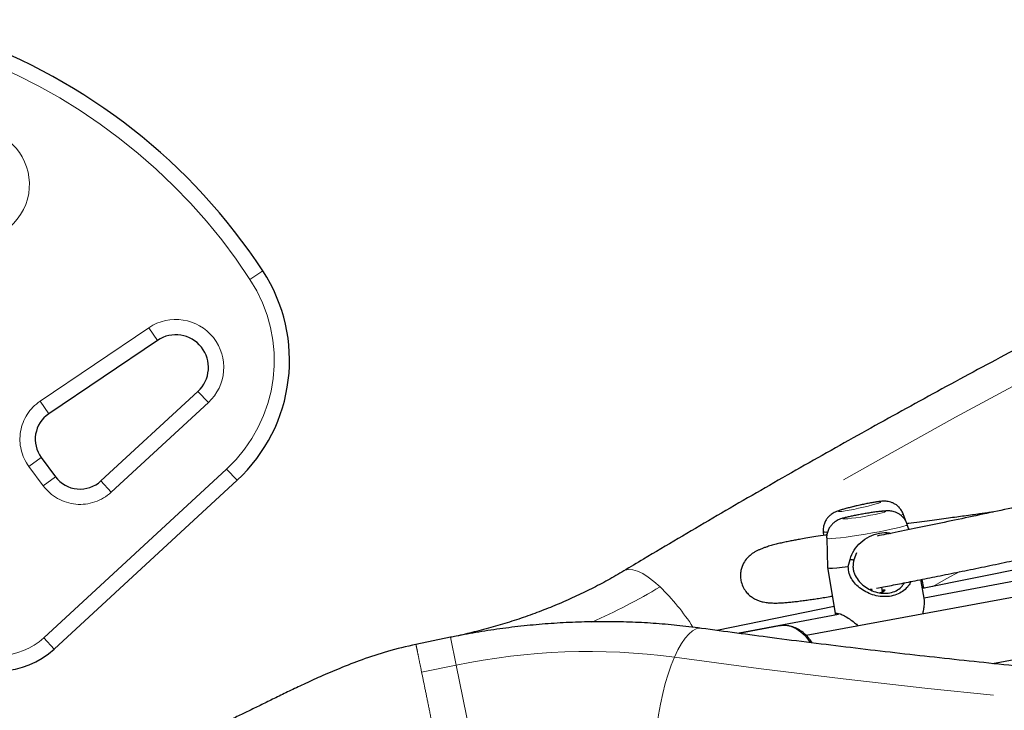
# Model space of a CAD drawing. Units: millimetres. Extents: x -6.6 to 8.5, y -10.4 to 2.8.
# Drawn here: x -3.6 to -3.2, y -5.2 to -5 of the extents above; entities that cross this region are included whole.
import ezdxf

# ---------------------------------------------------------------- set-up
doc = ezdxf.new("R2010")
doc.units = ezdxf.units.MM
doc.linetypes.add('PHANTOM', pattern=[0.012700000000000001, 0.006350000000000001, -0.00127, 0.00127, -0.00127, 0.00127, -0.00127])

msp = doc.modelspace()

# ---------------------------------------------------------------- linework, layer by layer
at = {"color": 8, "linetype": 'PHANTOM', "lineweight": 18}
for p, q in [((-3.482856522118191, -5.109517413708638), (-3.478873023509304, -5.106907213508856)), ((-3.54814364578407, -5.147451161783025), (-3.514303144601738, -5.124566518481537)), ((-3.514303144601738, -5.124566518481537), (-3.511635267951944, -5.128511621830197)), ((-3.499048501660547, -5.144389778491814), (-3.495816331611231, -5.147887561078304)), ((-3.54814364578407, -5.147451161783025), (-3.545475769134299, -5.151396265131669)), ((-3.495816331611231, -5.147887561078304), (-3.52599699446238, -5.175776382674217)), ((-3.551616615409332, -5.167796484664108), (-3.547791082217794, -5.164959813719057)), ((-3.547170104184915, -5.173793047749882), (-3.551616615409332, -5.167796484664108)), ((-3.546982590997926, -5.221106427543694), (-3.49011936486079, -5.168561247309308)), ((-3.49011936486079, -5.168561247309308), (-3.486887194811482, -5.172059029895784)), ((-3.543344570993376, -5.170956376804845), (-3.547170104184915, -5.173793047749882)), ((-3.529229164511681, -5.172278600087732), (-3.52599699446238, -5.175776382674217)), ((-3.546982590997926, -5.221106427543694), (-3.543750420948621, -5.224604210130187)), ((-3.418706654021111, -5.229615436970612), (-3.420476605672933, -5.22096016412226)), ((-3.429467511375584, -5.231815968089997), (-3.418706654021111, -5.229615436970612)), ((-3.410160571455969, -5.27140679116367), (-3.418706654021111, -5.229615436970612))]:
    msp.add_line(p, q, dxfattribs=at)
at = {"color": 7, "linetype": 'Continuous', "lineweight": 25}
for p, q in [((-3.511635267951944, -5.128511621830197), (-3.545475769134299, -5.151396265131669)), ((-3.529229164511681, -5.172278600087732), (-3.499048501660547, -5.144389778491814)), ((-3.547791082217794, -5.164959813719057), (-3.543344570993376, -5.170956376804845)), ((-3.094288474841591, -5.169299824421798), (-3.273692857126656, -5.205783492041541)), ((-3.066373939752946, -5.169578745657526), (-3.273178602657842, -5.208793134027039)), ((-3.486887194811482, -5.172059029895784), (-3.543750420948621, -5.224604210130187)), ((-3.061295724902243, -5.174634991736551), (-3.309807125568681, -5.220402967699838)), ((-3.278747003077103, -5.185040318595769), (-3.279694436773868, -5.182523169684601)), ((-3.304531338411552, -5.188079086024232), (-3.304440205572735, -5.189213596606858)), ((-3.277883741050768, -5.187437984042208), (-3.278393113686742, -5.185842962517768)), ((-3.277847322390476, -5.18743059695348), (-3.278103206147925, -5.186750763078405)), ((-3.30348038949286, -5.190129599850659), (-3.303212184327143, -5.199263714322413)), ((-3.251855099972794, -5.229100404505595), (-3.0570918836136, -5.193231151904082)), ((-3.296786276999724, -5.198888551226419), (-3.296189081949746, -5.196689829937132)), ((-3.294183771981387, -5.194654792404233), (-3.295049059213178, -5.196825185685374)), ((-3.303211481500297, -5.199270793826483), (-3.300692937582785, -5.214010413948681)), ((-3.273081412185777, -5.209361935161605), (-3.274171266563236, -5.20298363085626)), ((-3.273207155237551, -5.205684719725844), (-3.273826725099869, -5.202915024361951)), ((-3.289437302174012, -5.206187110290082), (-3.289640778130589, -5.206252843425316)), ((-3.28948642470772, -5.205899623746268), (-3.289409653642218, -5.206348921586183)), ((-3.286110570972606, -5.206805804620743), (-3.286359610741972, -5.205348315009285)), ((-3.301144766897834, -5.211366111255532), (-3.337693752673021, -5.218798711462264)), ((-3.299811128372669, -5.213843204910221), (-3.3307280053446, -5.219705676305788)), ((-3.318186395648422, -5.217395906655074), (-3.330820460084635, -5.219722703558092)), ((-3.317838993006783, -5.217340868686001), (-3.318186395648423, -5.217395906655075)), ((-3.420476605672929, -5.22096016412226), (-3.431287484527365, -5.22317092433991))]:
    msp.add_line(p, q, dxfattribs=at)
at = {"color": 8, "linetype": 'PHANTOM', "lineweight": 18, "flags": 128}
for points in [[(-1.46441134312469, -4.818567823303399), (-1.490581415843054, -4.815070100162346), (-1.516858463643979, -4.811826660781218), (-1.54323813298377, -4.808838042528411), (-1.569716053316542, -4.806104740553921), (-1.596287837818328, -4.803627207707312), (-1.622949084113877, -4.801405854462681), (-1.649695375006039, -4.799441048850657), (-1.676522279207595, -4.797733116397422), (-1.703425352075428, -4.796282340070783), (-1.730400136346907, -4.795088960233287), (-1.757442162878356, -4.794153174602398), (-1.7845469513855, -4.793475138217741), (-1.811710011185747, -4.793054963415414), (-1.838926841942203, -4.792892719809378), (-1.866192934409277, -4.792988434279921), (-1.893503771179768, -4.793342090969206), (-1.920854827433306, -4.7939536312839), (-1.948241571686011, -4.794822953904877), (-1.975659466541269, -4.79594991480401), (-2.003103969441475, -4.797334327268026), (-2.030570533420645, -4.798975961929453), (-2.058054607857746, -4.800874546804605), (-2.085551639230637, -4.803029767338655), (-2.11305707187049, -4.80544126645775), (-2.140566348716566, -4.808108644628164), (-2.168074912071228, -4.811031459922498), (-2.195578204355043, -4.814209228092893), (-2.223071668861887, -4.817641422651265), (-2.250550750513884, -4.821327474956528), (-2.278010896616092, -4.825266774308809), (-2.305447557610781, -4.829458668050626), (-2.332856187831202, -4.83390246167502), (-2.360232246254703, -4.838597418940618), (-2.387571197255082, -4.843542761993617), (-2.414868511354042, -4.848737671496653), (-2.442119665971628, -4.85418128676455), (-2.46932014617552, -4.859872705906917), (-2.496465445429065, -4.865810985977571), (-2.523551066337909, -4.871995143130764), (-2.550572521395122, -4.878424152784183), (-2.57752533372468, -4.885096949788706), (-2.604405037823189, -4.892012428604869), (-2.63120718029972, -4.899169443486033), (-2.657927320613644, -4.90656680866821), (-2.684561031810333, -4.914203298566518), (-2.711103901254612, -4.922077647978232), (-2.737551531361836, -4.930188552292405), (-2.763899540326478, -4.938534667706011), (-2.7901435628481, -4.947114611446588), (-2.816279250854589, -4.955926962001327), (-2.842302274222538, -4.964970259352596), (-2.868208321494658, -4.974243005219821), (-2.893993100594091, -4.983743663307732), (-2.919652339535518, -4.993470659560886), (-2.945181787132931, -5.003422382424457), (-2.970577213703971, -5.013597183111235), (-2.995834411770684, -5.023993375874796), (-3.020949196756624, -5.034609238288794), (-3.045917407680135, -5.045443011532325), (-3.070734907843747, -5.056492900681339), (-3.095397585519528, -5.067757075006003), (-3.119901354630318, -5.079233668274028), (-3.144242155426699, -5.090920779059856), (-3.168415955159612, -5.102816471059691), (-3.192418748748493, -5.114918773412296), (-3.216246559444832, -5.127225681025526), (-3.239895439491036, -5.139735154908533), (-3.263361470774485, -5.152445122509577), (-3.28664076547668, -5.165353478059404), (-3.309729466717371, -5.17845808292013), (-3.332623749193563, -5.191756765939568), (-3.355319819813282, -5.205247323810932)], [(-3.350842193964676, -5.227143443624484), (-3.324672121246311, -5.230641166765536), (-3.298395073445386, -5.233884606146664), (-3.272015404105595, -5.236873224399472), (-3.245537483772823, -5.239606526373962), (-3.218965699271037, -5.242084059220571), (-3.192304452975488, -5.244305412465201), (-3.165558162083326, -5.246270218077226), (-3.13873125788177, -5.247978150530461), (-3.111828185013937, -5.2494289268571), (-3.084853400742458, -5.250622306694596), (-3.057811374211008, -5.251558092325484), (-3.030706585703865, -5.252236128710142), (-3.003543525903618, -5.252656303512469), (-2.976326695147163, -5.252818547118506), (-2.949060602680088, -5.252722832647962), (-2.921749765909597, -5.252369175958677), (-2.894398709656059, -5.251757635643984), (-2.867011965403354, -5.250888313023006), (-2.839594070548097, -5.249761352123874), (-2.81214956764789, -5.248376939659857), (-2.78468300366872, -5.246735304998432), (-2.757198929231619, -5.24483672012328), (-2.729701897858728, -5.242681499589229), (-2.702196465218876, -5.240270000470134), (-2.674687188372799, -5.23760262229972), (-2.647178625018137, -5.234679807005387), (-2.619675332734322, -5.231502038834991), (-2.592181868227478, -5.228069844276619), (-2.564702786575481, -5.224383791971356), (-2.537242640473274, -5.220444492619076), (-2.509805979478584, -5.216252598877259), (-2.482397349258163, -5.211808805252865), (-2.455021290834662, -5.207113847987267), (-2.427682339834283, -5.202168504934268), (-2.400385025735322, -5.196973595431232), (-2.373133871117737, -5.191529980163335), (-2.345933390913845, -5.185838561020968), (-2.3187880916603, -5.179900280950314), (-2.291702470751456, -5.173716123797122), (-2.264681015694243, -5.167287114143702), (-2.237728203364685, -5.160614317139179), (-2.210848499266176, -5.153698838323016), (-2.184046356789645, -5.146541823441852), (-2.157326216475721, -5.139144458259675), (-2.130692505279032, -5.131507968361368), (-2.104149635834753, -5.123633618949654), (-2.077702005727529, -5.115522714635481), (-2.051353996762887, -5.107176599221874), (-2.025109974241265, -5.098596655481297), (-1.998974286234777, -5.089784304926559), (-1.972951262866828, -5.08074100757529), (-1.947045215594708, -5.071468261708065), (-1.921260436495275, -5.061967603620154), (-1.895601197553848, -5.052240607367), (-1.870071749956434, -5.042288884503429), (-1.844676323385395, -5.03211408381665), (-1.819419125318681, -5.021717891053091), (-1.794304340332742, -5.011102028639093), (-1.76933612940923, -5.000268255395561), (-1.744518629245619, -4.989218366246548), (-1.719855951569838, -4.977954191921884), (-1.695352182459047, -4.966477598653859), (-1.671011381662666, -4.95479048786803), (-1.646837581929754, -4.942894795868196), (-1.622834788340873, -4.930792493515591), (-1.599006977644533, -4.918485585902361), (-1.575358097598329, -4.905976112019354), (-1.551892066314881, -4.893266144418311), (-1.528612771612686, -4.880357788868483), (-1.505524070371995, -4.867253184007757), (-1.482629787895803, -4.85395450098832), (-1.459933717276083, -4.84046394311695)], [(-3.295064224943024, -5.18111461084959), (-3.293547302009297, -5.180793607353969), (-3.292013621514065, -5.18044482688812), (-3.290545864569802, -5.180087072297236), (-3.289223158333288, -5.179739630223913), (-3.288116810240106, -5.179421231360256), (-3.287286463802324, -5.179149040671418), (-3.286776883211331, -5.17893773202789), (-3.286615540088688, -5.178798697133339), (-3.286811132483899, -5.178739431394917), (-3.287353115960309, -5.178763129843925), (-3.288212272048419, -5.17886851489084), (-3.289342283421135, -5.179049905200508), (-3.290682230872862, -5.179297521974381), (-3.292159877489643, -5.179598016128089), (-3.293695562959893, -5.179935187944023), (-3.295206498082414, -5.180290860402313), (-3.296611227953661, -5.180645859108671), (-3.297834023222673, -5.180981045990949), (-3.298808962679989, -5.181278351037563), (-3.299483487087111, -5.181521746456496), (-3.299821232658658, -5.181698110737712), (-3.299803991443445, -5.181797936037162), (-3.299432692919847, -5.181815840747112), (-3.298727353887379, -5.181750859620015), (-3.297725999355849, -5.181606495805253), (-3.296482612607246, -5.181390531993447), (-3.295064224943024, -5.18111461084959)], [(-3.289800945403694, -5.182963639795676), (-3.288383451020209, -5.182683187043135), (-3.287150360475755, -5.182414996262653), (-3.286168150000757, -5.182173525688628), (-3.285489770816158, -5.181971793062206), (-3.285151794519392, -5.181820673841494), (-3.285172441500098, -5.181728314902797), (-3.285550598674205, -5.181699695340405), (-3.286265879490572, -5.181736358042335), (-3.287279722975246, -5.181836326512838), (-3.288537472563544, -5.181994211425791), (-3.289971322649605, -5.182201501164671), (-3.291503974004152, -5.182447020685998), (-3.293052800995948, -5.182717533968829), (-3.294534305960966, -5.182998457572068), (-3.29586862058307, -5.183274646831546), (-3.296983811615608, -5.1835312123128), (-3.297819758821358, -5.183754322504323), (-3.298331396070082, -5.18393194947794), (-3.29849114086527, -5.184054517317528), (-3.298290381323662, -5.18411541835913), (-3.297739940444114, -5.184111369411827), (-3.296869492636917, -5.184042588755418), (-3.295725963968664, -5.183912784372892), (-3.294371002365853, -5.183728954052111), (-3.292877654159209, -5.183501008133249), (-3.291326426137092, -5.183241235239795), (-3.289800945403694, -5.182963639795676)], [(-3.280256865172261, -5.182917965940181), (-3.279834821292034, -5.182701121268507), (-3.27969293516062, -5.182527783891884), (-3.279694436773868, -5.182523169684601)], [(-3.30348038949286, -5.190129599850659), (-3.303480101895072, -5.1901335815703), (-3.303284805091386, -5.190231164641749), (-3.302734246013627, -5.190264349432284), (-3.301844263244062, -5.190232181275902), (-3.300640459966582, -5.190135585591894), (-3.299157467409723, -5.189977341262215), (-3.297437948569267, -5.189762000688117), (-3.295531370871534, -5.189495758825848), (-3.293492583085591, -5.189186274969039), (-3.291380237424028, -5.188842452404774), (-3.289255102225589, -5.188474182282232), (-3.28717831376071, -5.18809205906233)], [(-3.28717831376071, -5.18809205906233), (-3.285209617452327, -5.187707075734376), (-3.283405649108834, -5.187330307567775), (-3.281818305614998, -5.186972593496702), (-3.280493251953067, -5.186644224303694), (-3.279468607504376, -5.186354646572572), (-3.278773849424148, -5.186112190927429), (-3.278428964637409, -5.185923832375736), (-3.278393113686742, -5.185842962517768)], [(-3.355319819813282, -5.205247323810932), (-3.357199817095772, -5.203588278766508), (-3.359002436348229, -5.202212872439561), (-3.360705008587651, -5.201138401362681), (-3.362286122980272, -5.200378377633084), (-3.36372589609522, -5.199942358990144), (-3.365006221950199, -5.199835828621282), (-3.366110999704719, -5.200060126207696), (-3.366587325613602, -5.200292125392171)], [(-3.270425545676399, -5.205119051722729), (-3.266296226374335, -5.202797573697606), (-3.262087952556876, -5.200441742806148)], [(-3.350842193964676, -5.227143443624484), (-3.349764414069163, -5.224879550796096), (-3.348646451907774, -5.22290690299701), (-3.347502366503345, -5.221250307417856), (-3.346346545393651, -5.21993059670922), (-3.345193523699769, -5.218964366998978), (-3.344057801338498, -5.218363769186356), (-3.342953660677494, -5.218136356137323), (-3.342421909337795, -5.2181630972909)], [(-3.308609667144095, -5.222507259216607), (-3.308794530718714, -5.222235291692144), (-3.310068989031854, -5.220645187157793), (-3.311488010236753, -5.219327523527908), (-3.313014842429582, -5.218316427598365), (-3.314609941458556, -5.217638086222636), (-3.31623199509669, -5.217310068086035), (-3.317838993006783, -5.217340868686001)], [(-3.355955271792253, -5.269432338851193), (-3.356374682673942, -5.266958249246946), (-3.356670783326682, -5.264246240624352), (-3.356839850112965, -5.261330418065381), (-3.356879756919858, -5.258247449730516), (-3.356790001896108, -5.255036105735345), (-3.356571713763218, -5.251736770593874), (-3.356227637621111, -5.248390935359825), (-3.355762100426913, -5.245040675852565), (-3.355180956580952, -5.241728123529266), (-3.354491514304277, -5.238494935657378), (-3.353702443733543, -5.23538177145033), (-3.352823667889004, -5.232427780754326), (-3.351866237886785, -5.229670111716314), (-3.350842193964676, -5.227143443624484)]]:
    msp.add_lwpolyline(points, dxfattribs=at)
at = {"color": 7, "linetype": 'Continuous', "lineweight": 25, "flags": 128}
msp.add_lwpolyline([(-3.303212184327143, -5.199263714322413), (-3.303098466643979, -5.199352000138997), (-3.30257863314972, -5.199409562744658), (-3.301653321742214, -5.19939023845327), (-3.300351027078101, -5.199294622349945), (-3.298711852887866, -5.199125658900747), (-3.296786276994809, -5.198888551278819)], dxfattribs=at)
at = {"color": 7, "linetype": 'Continuous', "lineweight": 25}
msp.add_circle((-3.616497988157249, -5.291832073130213), 0.06927850000000066, dxfattribs=at)
at = {"color": 8, "linetype": 'PHANTOM', "lineweight": 18}
msp.add_circle((-3.616497988157249, -5.291832073130213), 0.06729774458895177, dxfattribs=at)
at = {"color": 7, "linetype": 'Continuous', "lineweight": 25}
for centre, radius, start, end in [((-3.633583527451088, -5.208281765867659), 0.1849652396961934, 33.23494939429055, 70.42683039602643), ((-3.521363675337468, -5.134749348973259), 0.0508000000000041, 312.739867749499, 33.23494939428737), ((-3.505943797765736, -5.136927842307308), 0.01015999999999317, 312.7398677494637, 124.0685286029589), ((-3.540140015834724, -5.159286471828973), 0.009525000000005508, 124.0685286029382, 216.557302847271), ((-3.535693504610306, -5.165283034914751), 0.009525000000006544, 216.557302847321, 312.739867749481), ((-3.560988661211617, -5.205949369668919), 0.02540000000000297, 230.523108722448, 312.7398677494949)]:
    msp.add_arc(centre, radius, start, end, dxfattribs=at)
at = {"color": 8, "linetype": 'PHANTOM', "lineweight": 18}
for centre, radius, start, end in [((-3.633583527451088, -5.208281765867659), 0.1802027396961945, 33.23494939429131, 71.44074468656844), ((-3.568932912466077, -5.07995724379176), 0.0174625000000137, 243.2607778701208, 63.26077787001294), ((-3.521363675337468, -5.134749348973259), 0.04603750000000973, 312.7398677494926, 33.23494939429007), ((-3.505943797765734, -5.136927842307308), 0.01492250000000581, 312.739867749476, 124.0685286029624), ((-3.540140015834724, -5.159286471828973), 0.01428750000000137, 124.0685286029066, 216.5573028472917), ((-3.535693504610306, -5.165283034914751), 0.01428750000000069, 216.557302847276, 312.7398677494621), ((-3.303768213376741, -5.185948491922647), 0.002263137433843885, 250.2937575186777, 281.6697367682007), ((-3.453481993733572, -5.041525156345696), 0.1908946319524776, 293.7748107093327, 300.9454506244126), ((-3.406115516100395, -5.257327232488456), 0.07274970549185633, 32.93879314194123, 45.71519509783472), ((-3.560988661211617, -5.205949369668919), 0.02063750000000238, 230.523108722461, 312.7398677495189), ((-3.377532234933558, -5.427201678596902), 0.2018307599628959, 82.40096423365347, 101.7712400231973)]:
    msp.add_arc(centre, radius, start, end, dxfattribs=at)
at = {"color": 7, "linetype": 'Continuous', "lineweight": 25}
for points, knots in [([(-1.455991620055243, -4.809587398974066), (-1.460349418434162, -4.808989253483704), (-1.472964648289087, -4.807257704157304), (-1.493910651326875, -4.804565603182531), (-1.518856696714952, -4.801585417552805), (-1.543892098105536, -4.798835024529576), (-1.569011554500099, -4.796310906405123), (-1.594211901005883, -4.794014440551068), (-1.619489385172781, -4.791945652172123), (-1.64484039893856, -4.790104888025128), (-1.670261283115107, -4.78849236794117), (-1.69574838038536, -4.78710830498281), (-1.721298021715538, -4.785952873241372), (-1.74690653061093, -4.785026216461458), (-1.772570222593178, -4.784328445729374), (-1.798285405960265, -4.783859640095241), (-1.824048382205288, -4.783619846412698), (-1.84985544652896, -4.783609079391964), (-1.875702888329238, -4.783827321599628), (-1.901586991699318, -4.784274523476715), (-1.927504035925376, -4.784950603355971), (-1.953450295986475, -4.785855447483606), (-1.979422043055692, -4.786988910044179), (-2.005415545002695, -4.788350813189078), (-2.031427066897634, -4.789940947068583), (-2.057452871516152, -4.791759069867578), (-2.083489219845591, -4.793804907844998), (-2.109532371592051, -4.796078155377028), (-2.135578585688479, -4.798578475004169), (-2.161624120803413, -4.801305497482129), (-2.187665235850472, -4.804258821836672), (-2.213698190498357, -4.807438015422391), (-2.239719245681334, -4.810842613985478), (-2.265724664110028, -4.814472121730499), (-2.291710710782402, -4.818326011391179), (-2.317673653494918, -4.822403724305286), (-2.343609763353594, -4.826704670493505), (-2.369515315285003, -4.831228228742432), (-2.39538658854696, -4.835973746691615), (-2.421219867238898, -4.840940540924661), (-2.447011440811713, -4.846127897064406), (-2.472757603638147, -4.851535069674946), (-2.49845465589749, -4.857161282401163), (-2.524098904665448, -4.863005728180508), (-2.549686665355989, -4.869067569588625), (-2.575214261856519, -4.875345938905232), (-2.600678026459968, -4.881839938108364), (-2.626074300368043, -4.888548638997798), (-2.651399434192957, -4.895471083322348), (-2.676649788457818, -4.902606282910964), (-2.701821734095281, -4.909953219807604), (-2.726911652944567, -4.917510846409798), (-2.751915938246644, -4.92527808561087), (-2.776830995137503, -4.93325383094576), (-2.801653241139407, -4.941436946740355), (-2.826379106650025, -4.949826268264271), (-2.851005035429359, -4.958420601887016), (-2.875527485084447, -4.967218725237466), (-2.899942927551565, -4.976219387366533), (-2.924247849576097, -4.985421308912989), (-2.948438753189736, -4.994823182272296), (-2.972512156185186, -5.004423671768419), (-2.996464592588078, -5.014221413828431), (-3.020292613126197, -5.02421501715994), (-3.043992785695974, -5.034403062930974), (-3.06756169582561, -5.044784104952956), (-3.090995947137329, -5.055356669864071), (-3.114292161798808, -5.06611925732232), (-3.13744698100116, -5.077070340173254), (-3.160457065323598, -5.088208364722353), (-3.18331909550688, -5.099531750626446), (-3.206029771686453, -5.111038892215859), (-3.228585818360028, -5.122728154485316), (-3.250983967938846, -5.134597888989356), (-3.273221024213239, -5.146646375459068), (-3.295293627553931, -5.158872040641958), (-3.317199133256552, -5.171272642518493), (-3.338932335491778, -5.18384831585879), (-3.3553620458235, -5.193555808491457), (-3.364548407551616, -5.199068566838956), (-3.366589079145474, -5.200293178899366)], [0, 0, 0, 0, 0.006871535571652012, 0.01989215497257434, 0.03291264239258918, 0.04593300288556134, 0.058953233168953, 0.07197333063614283, 0.08499329332432141, 0.09801311988340874, 0.1110328095460166, 0.124052362098291, 0.1370717778519207, 0.150091057616976, 0.1631102026757321, 0.1761292147576176, 0.1891480960147285, 0.2021668489985002, 0.2151854766372737, 0.2282039822143756, 0.2412223693473836, 0.2542406419679222, 0.2672588043022835, 0.2802768608527045, 0.2932948163793538, 0.3063126758830216, 0.3193304445881833, 0.3323481279269723, 0.3453657315233717, 0.3583832611780807, 0.3714007228538344, 0.3844181226610646, 0.3974354668440431, 0.4104527617673873, 0.4234700139028147, 0.4364872298161993, 0.4495044161550741, 0.4625215796360479, 0.4755387270326076, 0.4885558651631275, 0.501573000878812, 0.5145901410518064, 0.5276072911393874, 0.5406244571529183, 0.5536416459630653, 0.5666588644181751, 0.5796761193324055, 0.5926934174735791, 0.605710765551229, 0.6187281702040991, 0.631745637987726, 0.6447631753616538, 0.6577807886763666, 0.6707984841599969, 0.6838162679046083, 0.6968341458521223, 0.7098521237798525, 0.722870207285564, 0.7358884017721401, 0.7489067124315194, 0.761925144228369, 0.7749437018829065, 0.7879623898532696, 0.8009812123171509, 0.8140001731527717, 0.8270192759191328, 0.8400385238354872, 0.8530579197600056, 0.8660774661676628, 0.8790971651272372, 0.8921170182775225, 0.9051370268023994, 0.9181571914052502, 0.9311775122821973, 0.9441979890945295, 0.9572186209399755, 0.9702394063230669, 0.9832603431244097, 0.9962814285690081, 1, 1, 1, 1]), ([(-1.471202976608275, -4.835509798205382), (-1.474889957103942, -4.837719040279555), (-1.485601305565843, -4.844137290042731), (-1.503472497791547, -4.85463775459584), (-1.524871525800573, -4.86695409693986), (-1.546443959879514, -4.879098034308369), (-1.568183465018524, -4.891070537226729), (-1.590087649587175, -4.902869041308262), (-1.61215304741832, -4.914491970809077), (-1.634376448295769, -4.925937518444863), (-1.656754542099623, -4.937203972731811), (-1.679284014818414, -4.94828963065487), (-1.701961523486665, -4.959192821440959), (-1.724783703569424, -4.969911900553143), (-1.747747167656901, -4.980445251656282), (-1.770848506491764, -4.990791286438789), (-1.794084289375379, -5.00094844500105), (-1.817451064744324, -5.010915196084283), (-1.84094536070489, -5.020690037334468), (-1.864563685582398, -5.030271495549323), (-1.888302528469866, -5.039658126922277), (-1.912158359780069, -5.048848517279811), (-1.93612763179982, -5.057841282313192), (-1.960206779246559, -5.066635067804385), (-1.984392219827249, -5.075228549846268), (-2.008680354799321, -5.083620435057168), (-2.033067569533728, -5.091809460789762), (-2.057550234079974, -5.099794395334412), (-2.082124703732994, -5.10757403811689), (-2.106787319601966, -5.115147219890671), (-2.131534409180756, -5.122512802923652), (-2.156362286920202, -5.129669681179474), (-2.181267254801884, -5.13661678049337), (-2.206245602913588, -5.143353058742643), (-2.231293610026198, -5.149877506011708), (-2.256407544172135, -5.156189144751818), (-2.281583663225082, -5.162287029935379), (-2.306818215481175, -5.168170249204965), (-2.332107440241426, -5.173837923016972), (-2.357447568395441, -5.179289204779955), (-2.382834823006297, -5.184523280987638), (-2.408265418621545, -5.189539371095083), (-2.433735562833777, -5.194336727886783), (-2.459241457167106, -5.198914637661489), (-2.48477929895447, -5.203272420546498), (-2.510345280950165, -5.207409430396289), (-2.53593559162635, -5.211325054837568), (-2.561546415765189, -5.215018715364462), (-2.587173935051864, -5.218489867428267), (-2.612814328668374, -5.221738000521795), (-2.638463773888117, -5.224762638258244), (-2.664118446671198, -5.227563338444567), (-2.689774522260467, -5.230139693149343), (-2.71542817577811, -5.232491328765047), (-2.741075582822911, -5.234617906064733), (-2.766712920068033, -5.236519120253052), (-2.792336365859306, -5.238194701011586), (-2.817942100814, -5.23964441253839), (-2.843526308419959, -5.240868053581774), (-2.869085175635153, -5.24186545746815), (-2.894614893487504, -5.242636492123999), (-2.920111657675001, -5.243181060091815), (-2.945571669165958, -5.243499098539883), (-2.970991134799558, -5.243590579266278), (-2.996366267885857, -5.243455508695205), (-3.021693288808224, -5.243093927872368), (-3.046968425616726, -5.242505912433871), (-3.072187914654844, -5.241691572643506), (-3.097348001061008, -5.240651053143908), (-3.122444939736448, -5.239384533744187), (-3.147474994571057, -5.237892226307577), (-3.172434444168649, -5.236174386161358), (-3.197319563313819, -5.234231269277051), (-3.222126694968239, -5.232063291801351), (-3.246851984409132, -5.229670434384199), (-3.27149237424267, -5.227054464874046), (-3.296041893852096, -5.224210642887076), (-3.319692583036156, -5.221260094702672), (-3.33511557234175, -5.219158625430806), (-3.34242247089523, -5.21816301929515)], [0, 0, 0, 0, 0.006866744168545009, 0.01994913986511733, 0.03303177000098333, 0.04611453778869444, 0.05919744651439749, 0.07228049875981564, 0.0853636964346351, 0.09844704080960456, 0.1115305325484624, 0.1246141717387641, 0.1376979579215472, 0.1507818901199549, 0.1638659668667356, 0.1769501862307976, 0.1900345458426591, 0.2031190429189423, 0.2162036742860637, 0.2292884364027675, 0.2423733253820276, 0.2554583370120143, 0.2685434667761787, 0.2816287098728019, 0.2947140612335682, 0.3077995155416764, 0.3208850672491222, 0.333970710593489, 0.3470564396141723, 0.3601422481679002, 0.3732281299440776, 0.3863140784793146, 0.3994000871718137, 0.4124861492951813, 0.4255722580120357, 0.438658406387204, 0.4517445874006904, 0.4648307939603474, 0.477917018914478, 0.4910032550641085, 0.5040894951752161, 0.5171757319908677, 0.5302619562748325, 0.5433481603093617, 0.5564343368482889, 0.5695204786747251, 0.5826065786132888, 0.5956926295424576, 0.6087786244069824, 0.6218645562306176, 0.6349504181290124, 0.6480362033228743, 0.6611219051514913, 0.6742075170865995, 0.6872930327464664, 0.7003784459106461, 0.7134637505350503, 0.7265489407673763, 0.7396340109634092, 0.7527189557035487, 0.7658037698100816, 0.7788884483651914, 0.7919729867294707, 0.8050573805612203, 0.8181416258365707, 0.8312257188702817, 0.8443096563375021, 0.8573934352962947, 0.8704770532110259, 0.8835605079769315, 0.8966437979453473, 0.909726921950166, 0.9228098793352218, 0.9358926699828533, 0.9489752943433774, 0.9620577534659179, 0.9751400490301945, 0.9882221833795226, 0.9999999999999999, 0.9999999999999999, 0.9999999999999999, 0.9999999999999999]), ([(-3.350715834468982, -5.277915222146874), (-3.346358036090063, -5.278513367637236), (-3.333742806235146, -5.280244916963634), (-3.312796803197363, -5.282937017938406), (-3.287850757809287, -5.285917203568133), (-3.262815356418694, -5.288667596591362), (-3.237695900024119, -5.291191714715818), (-3.212495553518333, -5.293488180569871), (-3.187218069351426, -5.295556968948818), (-3.161867055585658, -5.297397733095813), (-3.136446171409111, -5.29901025317977), (-3.110959074138863, -5.300394316138129), (-3.085409432808687, -5.30154974787957), (-3.059800923913279, -5.302476404659481), (-3.034137231931033, -5.303174175391567), (-3.008422048563938, -5.303642981025698), (-2.982659072318921, -5.303882774708243), (-2.956852007995247, -5.303893541728976), (-2.931004566194968, -5.303675299521311), (-2.905120462824896, -5.303228097644227), (-2.879203418598824, -5.302552017764968), (-2.853257158537724, -5.301647173637333), (-2.827285411468507, -5.300513711076761), (-2.801291909521515, -5.299151807931861), (-2.775280387626583, -5.297561674052357), (-2.749254583008057, -5.295743551253362), (-2.723218234678619, -5.293697713275942), (-2.697175082932155, -5.29142446574391), (-2.671128868835738, -5.288924146116772), (-2.645083333720812, -5.286197123638813), (-2.619042218673759, -5.28324379928427), (-2.593009264025866, -5.280064605698551), (-2.566988208842872, -5.276660007135459), (-2.540982790414176, -5.273030499390442), (-2.514996743741805, -5.269176609729757), (-2.489033801029299, -5.265098896815656), (-2.463097691170619, -5.260797950627435), (-2.4371921392392, -5.256274392378505), (-2.411320865977249, -5.251528874429323), (-2.385487587285314, -5.246562080196278), (-2.359696013712514, -5.241374724056537), (-2.333949850886078, -5.235967551445996), (-2.308252798626737, -5.230341338719779), (-2.282608549858779, -5.224496892940434), (-2.257020789168227, -5.218435051532317), (-2.231493192667697, -5.212156682215707), (-2.206029428064237, -5.205662683012574), (-2.180633154156169, -5.198953982123141), (-2.155308020331251, -5.192031537798591), (-2.130057666066388, -5.184896338209973), (-2.104885720428927, -5.177549401313333), (-2.079795801579641, -5.169991774711141), (-2.054791516277567, -5.162224535510069), (-2.029876459386708, -5.154248790175179), (-2.005054213384807, -5.146065674380583), (-1.980328347874194, -5.13767635285667), (-1.955702419094855, -5.129082019233924), (-1.93117996943977, -5.120283895883475), (-1.906764526972651, -5.111283233754408), (-1.882459604948112, -5.102081312207949), (-1.858268701334468, -5.092679438848639), (-1.834195298339021, -5.083078949352518), (-1.810242861936145, -5.073281207292511), (-1.78641484139803, -5.063287603961006), (-1.762714668828251, -5.05309955818997), (-1.739145758698599, -5.042718516167982), (-1.715711507386882, -5.032145951256868), (-1.692415292725412, -5.021383363798621), (-1.669260473523061, -5.01043228094769), (-1.646250389200633, -4.999294256398593), (-1.623388359017348, -4.987970870494501), (-1.600677682837792, -4.976463728905094), (-1.578121636164214, -4.964774466635636), (-1.555723486585386, -4.952904732131592), (-1.533486430310983, -4.940856245661876), (-1.511413826970294, -4.928630580478987), (-1.489508321267675, -4.916229978602453), (-1.467775119032454, -4.90365430526216), (-1.451345408700726, -4.893946812629487), (-1.442159046972609, -4.88843405428199), (-1.440118375378749, -4.887209442221578)], [0, 0, 0, 0, 0.006871535571652422, 0.01989215497256075, 0.03291264239257927, 0.04593300288556396, 0.05895323316894997, 0.07197333063615435, 0.08499329332432483, 0.09801311988342043, 0.1110328095460126, 0.1240523620982953, 0.1370717778519215, 0.1500910576169721, 0.1631102026757579, 0.1761292147576176, 0.1891480960147344, 0.2021668489985202, 0.2151854766372754, 0.2282039822143835, 0.2412223693473902, 0.2542406419679459, 0.2672588043022909, 0.2802768608527114, 0.2932948163793616, 0.306312675883019, 0.3193304445881997, 0.3323481279269796, 0.3453657315233747, 0.3583832611780803, 0.37140072285383, 0.3844181226610581, 0.3974354668440556, 0.4104527617674072, 0.4234700139028139, 0.4364872298162034, 0.4495044161550829, 0.4625215796360524, 0.4755387270326257, 0.4885558651631273, 0.5015730008788112, 0.514590141051805, 0.5276072911393862, 0.5406244571529168, 0.5536416459630639, 0.5666588644181918, 0.5796761193324013, 0.5926934174735945, 0.6057107655512375, 0.6187281702041015, 0.6317456379877415, 0.6447631753616597, 0.657780788676372, 0.670798484160007, 0.6838162679046123, 0.696834145852124, 0.7098521237798576, 0.7228702072855703, 0.7358884017721402, 0.7489067124315266, 0.761925144228385, 0.7749437018829152, 0.7879623898532737, 0.8009812123171378, 0.8140001731527761, 0.8270192759191366, 0.8400385238355026, 0.8530579197600068, 0.866077466167652, 0.8790971651272492, 0.892117018277508, 0.9051370268023933, 0.918157191405233, 0.931177512282192, 0.9441979890945341, 0.9572186209399776, 0.9702394063230594, 0.9832603431244076, 0.9962814285690041, 1, 1, 1, 1]), ([(-3.067953464876052, -5.152289173231872), (-3.070232001808051, -5.152340521886998), (-3.075367312427173, -5.15245625022576), (-3.083101975930758, -5.152781515950662), (-3.091981184732346, -5.153290798484442), (-3.10115005191296, -5.153996126458731), (-3.110441285674518, -5.154895999052004), (-3.118902029206607, -5.155867552269348), (-3.125814582518007, -5.156770513010303), (-3.131378863963871, -5.157561672028829), (-3.13576625397019, -5.158221777923026), (-3.139845874353263, -5.158865855685955), (-3.143595864071111, -5.159482704221465), (-3.146943769213421, -5.16005276967926), (-3.149948968877641, -5.160579033022857), (-3.152498130800597, -5.161036081797984), (-3.154693837099389, -5.161437221493091), (-3.156802200282666, -5.161828010627609), (-3.159193730419879, -5.162278162572972), (-3.162117108366389, -5.162838429092123), (-3.165535962596157, -5.163506671961501), (-3.169489309156192, -5.16429575884007), (-3.173951495163667, -5.165205547473071), (-3.178748695993752, -5.166203784767682), (-3.183673722447073, -5.167246871631388), (-3.191296774278312, -5.168883565576777), (-3.201307080123264, -5.171073556854384), (-3.213043830086896, -5.17363558801783), (-3.223731295804719, -5.175951978251196), (-3.233414366766562, -5.178041381400866), (-3.242668439657704, -5.18002869073099), (-3.251679242855435, -5.181952744397154), (-3.260534685062969, -5.183829620951207), (-3.269180387558783, -5.185644518178525), (-3.277392109066855, -5.187342406232172), (-3.283676348484193, -5.188624209939972), (-3.286876208801798, -5.189251582798675), (-3.287806230009353, -5.189433925152941)], [0, 0, 0, 0, 0.02247564772270677, 0.05065506325621711, 0.07800930135342835, 0.1136548652280246, 0.1470497093911303, 0.1782129819473889, 0.2071564981688751, 0.2252224985996737, 0.2423059087380877, 0.2584071916255418, 0.2735264149102025, 0.2873024536074104, 0.29907003637112, 0.3103400597184977, 0.318796182455269, 0.326420213814341, 0.3368159042572881, 0.3489774557402497, 0.3635824587260222, 0.3806337801174095, 0.4001346721593737, 0.4219490600037955, 0.4441390934157012, 0.4660817100640795, 0.525134240374297, 0.5822644751218337, 0.6316076918526168, 0.6793475469953444, 0.7257167197899335, 0.772878937513162, 0.8222149977178473, 0.8728691048067324, 0.9248431143793145, 0.9781560785211734, 1, 1, 1, 1]), ([(-3.28793721118726, -5.205645168283843), (-3.287222979383442, -5.205511169225615), (-3.285001375362831, -5.205094367782546), (-3.280785818868922, -5.204283529035136), (-3.275210477226636, -5.203194314039151), (-3.268998095133936, -5.201957370426008), (-3.262327659393063, -5.200605775152884), (-3.255405885648381, -5.199179174595051), (-3.248420754315261, -5.197716481607068), (-3.24094710745358, -5.196128069122854), (-3.233030094097897, -5.194419239725368), (-3.224731596942874, -5.192599324024276), (-3.216693571549333, -5.190810479538519), (-3.208971460030027, -5.189068717339803), (-3.201589401435959, -5.18738329861771), (-3.194401457607653, -5.185724269893451), (-3.187130327232961, -5.184050539438965), (-3.179560019519785, -5.182335086985847), (-3.171628177944505, -5.180590800087839), (-3.164659431158129, -5.179125640719831), (-3.158973764367565, -5.177984922600372), (-3.154900017999515, -5.177196164554766), (-3.151396875004187, -5.17654060094615), (-3.148201937274312, -5.175961089246324), (-3.144880945726804, -5.175377276562044), (-3.140968601123802, -5.174715530628549), (-3.136254942785258, -5.173957657381803), (-3.130705316499242, -5.173122222117104), (-3.124811128393021, -5.172307418198728), (-3.118675513854229, -5.171538001075374), (-3.112560186742078, -5.170849508299443), (-3.106202646854087, -5.170220549169885), (-3.099781011483467, -5.169675036057275), (-3.091940874211465, -5.169116328356531), (-3.082604522411483, -5.168634877854513), (-3.07367433255802, -5.168340239347189), (-3.068253744510717, -5.168294631858723), (-3.066579450041737, -5.16828054475876)], [0, 0, 0, 0, 0.01660061152426648, 0.05163587662965499, 0.088546093069764, 0.127350379574623, 0.1669754035464618, 0.2057034269950246, 0.24307553371594, 0.2790865394288805, 0.3216417971040986, 0.3620956825495814, 0.4004312450154752, 0.4366328389319439, 0.4706870851215852, 0.5028764316212418, 0.5353496732116327, 0.5694248980412472, 0.6042321429035296, 0.6397390838614165, 0.6592932786209219, 0.6763075369123626, 0.6907876246360783, 0.7027536204417796, 0.7155678932209615, 0.7314260091425792, 0.7503193261711479, 0.77223761938397, 0.7971696814367263, 0.8188663015170868, 0.8422134673994793, 0.865555488629928, 0.8885268460180042, 0.9111339407775123, 0.9480214196844414, 0.9839450168933044, 1, 1, 1, 1]), ([(-3.279737640236698, -5.182516481025504), (-3.279797028126954, -5.182334138271194), (-3.279985371786992, -5.181755853681865), (-3.280553195638699, -5.180927284915925), (-3.2813399910721, -5.180085184972477), (-3.282204880048689, -5.179460676944571), (-3.283079485532809, -5.179026666599202), (-3.283919527028671, -5.178758905048677), (-3.284685282835784, -5.178622352806998), (-3.285364062147756, -5.178575410911471), (-3.285999516673947, -5.178583401381073), (-3.286805317236094, -5.178643063176796), (-3.28780704377665, -5.178772475612995), (-3.289143012174311, -5.178990784471254), (-3.290540658278271, -5.179250679110681), (-3.292050002932048, -5.17955787511161), (-3.293579558647668, -5.179892452653449), (-3.29508710822448, -5.180244341278118), (-3.296523704995444, -5.18060226718161), (-3.297847221945668, -5.180956700946834), (-3.299045153720446, -5.181308083999187), (-3.299965594781318, -5.181615362338078), (-3.300739876776512, -5.181925133935123), (-3.301441961238707, -5.182277380452226), (-3.302161746313136, -5.182752374268359), (-3.302865840429624, -5.1833691253795), (-3.303541830552729, -5.184193857904574), (-3.304108268033995, -5.185216296458724), (-3.304464258927321, -5.18639956969854), (-3.304601789837937, -5.187383972363649), (-3.304520870496335, -5.187940720764208), (-3.304501776409801, -5.188072093584696)], [0, 0, 0, 0, 0.01642314779084466, 0.05208462113909768, 0.08491971114295746, 0.115345706053579, 0.1435079297799075, 0.169387487597082, 0.1929239115475812, 0.2151207362779955, 0.2392940889224136, 0.2702915592274447, 0.3262368557002351, 0.3708467610345648, 0.4176494869264669, 0.4626020988980295, 0.5069109343437006, 0.5510944572754786, 0.5954453809961805, 0.6403647246236834, 0.6866956657940482, 0.7370704707292128, 0.7707106873109647, 0.7998843196973735, 0.8238690852481577, 0.8517711695773862, 0.882604007572087, 0.9161308566751123, 0.9517817026278258, 0.9886221968153305, 1, 1, 1, 1]), ([(-3.27840544097878, -5.185826682083908), (-3.278553172666084, -5.185439884224381), (-3.278843097232599, -5.184680790465968), (-3.279542712429867, -5.183720884367917), (-3.280338556739333, -5.182953834333214), (-3.281185911439893, -5.182388261755203), (-3.282028332952667, -5.182001976796652), (-3.282819768165153, -5.181768050867857), (-3.283528458215828, -5.181648628847909), (-3.284155682118996, -5.181602821246615), (-3.284793727664324, -5.181600651522683), (-3.285566351652425, -5.181639930228969), (-3.286577428219579, -5.181732311526121), (-3.287846926372883, -5.181883316119228), (-3.289255624826473, -5.182078369863448), (-3.290774306049002, -5.182312583892998), (-3.292312897055531, -5.182571073911025), (-3.293824749286208, -5.182845443400502), (-3.295259537550909, -5.183126774063901), (-3.296574843420721, -5.183407699814933), (-3.297762354167944, -5.18369029163721), (-3.298684252973913, -5.183946150915475), (-3.299472374424555, -5.184217900014811), (-3.300214070355488, -5.184557232055233), (-3.300942399890075, -5.185001872189201), (-3.301675994530462, -5.185605406021454), (-3.302382030007648, -5.186419267052307), (-3.302980255449064, -5.187433745305933), (-3.303363234313938, -5.188614004360228), (-3.303526054765438, -5.189540344096073), (-3.303469031827889, -5.190042344595569), (-3.303460602326335, -5.190116553574846)], [0, 0, 0, 0, 0.03534437710982724, 0.0693636104705514, 0.1008148290314732, 0.1299376968695282, 0.1567781915538851, 0.1812170500795758, 0.2033734288912156, 0.2252973136622227, 0.250713443097924, 0.2872781754703473, 0.3339777202692932, 0.3778837418828365, 0.4239139372631961, 0.4684682987205929, 0.5125042769118778, 0.5564680989782446, 0.6006183547472158, 0.6453643625899154, 0.6915802406271223, 0.7421637031306838, 0.7778845474779976, 0.8041350655187789, 0.8282152239538456, 0.8563489254268155, 0.887286911514149, 0.9210013175684947, 0.9567551759457578, 0.9936072688068568, 1, 1, 1, 1]), ([(-3.251723528916938, -5.18195960682345), (-3.252038758221632, -5.182004095460319), (-3.252882678949796, -5.182123198863025), (-3.254295724840571, -5.182320766759506), (-3.25611579053194, -5.182573981026654), (-3.258269665940364, -5.182871322014001), (-3.260632554996479, -5.183194820351435), (-3.263141744052303, -5.183535577621025), (-3.26573903854413, -5.183885710660598), (-3.268552946335833, -5.184262423550259), (-3.271564957470561, -5.184663227282119), (-3.274737001553076, -5.185083705931985), (-3.27708486224295, -5.185394037633338), (-3.278328911991655, -5.185559222376881), (-3.27851110602213, -5.185583414073579)], [0, 0, 0, 0, 0.03170684647812107, 0.08488444624000073, 0.1439890375194949, 0.2189410916903524, 0.309737933435734, 0.3948871754787397, 0.4904264721113057, 0.5963545734803157, 0.7126710710153009, 0.8393771102673226, 0.9764763975897855, 1, 1, 1, 1]), ([(-3.303383589134705, -5.189050536409136), (-3.303525869934022, -5.18907189163383), (-3.304760301017411, -5.189257169993821), (-3.30676291471702, -5.189575817428543), (-3.309347212539143, -5.189999212756354), (-3.311412116414245, -5.190357148452411), (-3.313109045321254, -5.190665503383676), (-3.31461760307349, -5.190952920253337), (-3.316150849300944, -5.191262841843153), (-3.317709183706698, -5.191603155175178), (-3.319275100603116, -5.191980519350278), (-3.320825821066074, -5.192402047258281), (-3.322148962855953, -5.192815742187929), (-3.323257183867742, -5.193211405477165), (-3.324165756839723, -5.193574999044034), (-3.325033950476599, -5.193970939818963), (-3.325802198648906, -5.194369626671372), (-3.326584106201127, -5.194848470073279), (-3.327618753449548, -5.195657395544909), (-3.328770815282844, -5.196894789899976), (-3.329594963971295, -5.19836460416554), (-3.329978495384736, -5.19951469567678), (-3.330137953758944, -5.200186651293532), (-3.330255169698287, -5.200902136090498), (-3.330314045831912, -5.20221545048743), (-3.330055084028245, -5.20393108708712), (-3.3293457641012, -5.205685654086728), (-3.328347078764994, -5.207065282374145), (-3.327489964838787, -5.207904366961115), (-3.32646445484447, -5.208671190465531), (-3.325448307940087, -5.209224279922558), (-3.324319682452238, -5.209682018164427), (-3.32318950595872, -5.209981490954529), (-3.322255874829048, -5.21013168725968), (-3.321349709676048, -5.21023065046746), (-3.319890263286788, -5.210306943590375), (-3.318181370215672, -5.210267908315219), (-3.316515277704037, -5.210164914703076), (-3.315023423828381, -5.210034833355278), (-3.313410138622251, -5.209863168043363), (-3.311733266523328, -5.209658584868567), (-3.310011929260438, -5.209427543345131), (-3.308264152159203, -5.209175742285847), (-3.306458007863144, -5.208901601900875), (-3.304534042921457, -5.208595797581388), (-3.302950424972996, -5.208337522582483), (-3.301942859478472, -5.208165742503968), (-3.301698722723675, -5.208124119571131)], [0, 0, 0, 0, 0.004627042201244786, 0.04014431142342571, 0.07319969481630151, 0.103788259562865, 0.1268155693383595, 0.1500818127923109, 0.1748627538117323, 0.2011581209890653, 0.2289662203674961, 0.2582863555754651, 0.2891216041764958, 0.3100874884640036, 0.3317029507896333, 0.3539693159800696, 0.3768880472933039, 0.3994885546188603, 0.4206065594557358, 0.4462456558806608, 0.4693486704852375, 0.4760809747186304, 0.4825559400314591, 0.488925130893237, 0.4969969548649804, 0.506606427674651, 0.5205368666740159, 0.5354450186654601, 0.5508727387068467, 0.5656582867496744, 0.5797292652144488, 0.5930796823867047, 0.6126032382701219, 0.6303705530999228, 0.6469974096272065, 0.693260666658763, 0.7423092026115788, 0.7736341752223986, 0.805530341657265, 0.8360424118940494, 0.8649437128682306, 0.8922336326375581, 0.9179133275906329, 0.9419851956914026, 0.9666613179794821, 0.9919219170545659, 1, 1, 1, 1]), ([(-3.296189081955291, -5.196689829934084), (-3.295844084114124, -5.195700803327642), (-3.29514710834551, -5.193702739870565), (-3.292963857260609, -5.191332997686639), (-3.290223763058522, -5.189449857686445), (-3.287102763459898, -5.18843026297968), (-3.284752412255284, -5.188183382296148), (-3.283712791859085, -5.188533279829604), (-3.283551395541064, -5.188587599823507)], [0, 0, 0, 0, 0.1868706775126607, 0.3775221712998667, 0.571211727707047, 0.7677756703078004, 0.9639482335050635, 1, 1, 1, 1]), ([(-3.296189081964807, -5.196689829933982), (-3.295991503841202, -5.196713092773234), (-3.29561143739717, -5.196757841779003), (-3.295231490398339, -5.196803340407338), (-3.295049059429341, -5.19682518650398)], [0, 0, 0, 0, 0.5198515330827236, 1, 1, 1, 1]), ([(-3.295049059189915, -5.196825185723752), (-3.295185706576822, -5.197544457903777), (-3.295389863769041, -5.198619082102887), (-3.295184802356463, -5.200120062951984), (-3.294746652354863, -5.201565513172457), (-3.293784944910316, -5.203193113746578), (-3.292235012174564, -5.20477329085162), (-3.29038227047266, -5.206022714688276), (-3.288286827052759, -5.206902857962949), (-3.286038590984857, -5.20733076300188), (-3.283791358643794, -5.207212447222899), (-3.281799524720528, -5.206515584313796), (-3.280246922325048, -5.205412449403028), (-3.279590420635445, -5.204444630853123), (-3.279279505341866, -5.203986277747044)], [0, 0, 0, 0, 0.0917321588951299, 0.1370518706591749, 0.1827871628845849, 0.2746308719488503, 0.3669108733506313, 0.4598492276076964, 0.5523604256179698, 0.6439877736452966, 0.7346828036783714, 0.8260419982874715, 0.9176145255531534, 1, 1, 1, 1]), ([(-3.366589079145477, -5.200293178899363), (-3.367411765482166, -5.200781426266663), (-3.369857412280071, -5.202232867183048), (-3.374061244068681, -5.204543987443232), (-3.379249446760631, -5.207167222561991), (-3.384595137008179, -5.209631686920821), (-3.390080735311058, -5.211931252035058), (-3.395692305003768, -5.214057727564685), (-3.401414334571466, -5.216004134772939), (-3.407231011256905, -5.217764765245503), (-3.413023245806323, -5.219304307108582), (-3.417452563041278, -5.220332370692549), (-3.419909786807422, -5.220842492117289), (-3.420476605672936, -5.220960164122269)], [0, 0, 0, 0, 0.05190230461450041, 0.1542929539771614, 0.2567826275146692, 0.359358166715272, 0.4620151771402845, 0.5647459663869095, 0.6675402304490184, 0.7703856325419637, 0.8732682938963942, 0.9707662269638694, 1, 1, 1, 1]), ([(-3.277281239913333, -5.203595565365831), (-3.277529067405011, -5.204058169402406), (-3.278082506189044, -5.205091238872448), (-3.279406844613718, -5.206406735159148), (-3.281188180057276, -5.207514645556027), (-3.283337202730897, -5.20819095908005), (-3.285693397239632, -5.208372212591389), (-3.288068499045084, -5.208064715345718), (-3.290319745330695, -5.207332770202032), (-3.292355770829395, -5.206247689040989), (-3.294129211134942, -5.20485128104776), (-3.295563774111865, -5.20315236278854), (-3.296603849001436, -5.201116100479015), (-3.296725711568766, -5.199628089448457), (-3.296786276997343, -5.198888551231204)], [0, 0, 0, 0, 0.06918842832085838, 0.1545089262685181, 0.2407770236472704, 0.3281718783410224, 0.4148500572996962, 0.5013591309071216, 0.5871311365467117, 0.6718496677785846, 0.7554403305243548, 0.8380767528697611, 0.9195245014619131, 1, 1, 1, 1]), ([(-3.290116344129688, -5.206055151234041), (-3.290111352427298, -5.206054231957778), (-3.289915784735219, -5.206018216041135), (-3.289695222620935, -5.205976336418396), (-3.28948029017084, -5.205935525738131)], [0, 0, 0, 0, 0.02552416677852861, 1, 1, 1, 1]), ([(-3.286946840482839, -5.207036648245674), (-3.286697097676594, -5.206979908432779), (-3.286197826619422, -5.206866477552453), (-3.285645222847946, -5.206627370440333), (-3.28530893877963, -5.206399099350054), (-3.285234801626317, -5.206238726638326), (-3.285439442906567, -5.206207126334601), (-3.285773607139135, -5.206275577540374), (-3.286080397520995, -5.206368329172959), (-3.286180167952101, -5.206398492668674)], [0, 0, 0, 0, 0.1530214872149527, 0.3059115128897822, 0.4622501820122681, 0.6214784118898665, 0.7767905215394166, 0.927410677746097, 1, 1, 1, 1]), ([(-3.273765361538689, -5.205359164523123), (-3.273624494377095, -5.205322677038684), (-3.273337567623334, -5.20524835712378), (-3.273264918801055, -5.205576185946405), (-3.273227937037539, -5.205743066669464)], [0, 0, 0, 0, 0.4909516444434191, 0.9999999999999999, 0.9999999999999999, 0.9999999999999999, 0.9999999999999999]), ([(-3.273538129475057, -5.213723360498824), (-3.27345736104856, -5.2132448415134), (-3.273270926044463, -5.212140292460282), (-3.273073218216673, -5.210754446650738), (-3.272987694609977, -5.209746645203921), (-3.273093817121667, -5.209430357848192), (-3.2731148300864, -5.209367730843369)], [0, 0, 0, 0, 0.252873447971061, 0.5836991551497563, 0.9175696576373263, 0.9999999999999999, 0.9999999999999999, 0.9999999999999999, 0.9999999999999999]), ([(-3.300647985400646, -5.214072121925185), (-3.300669860925697, -5.213910525608328), (-3.300721057292712, -5.213532333801412), (-3.300254267088887, -5.213386579160866), (-3.299321401236047, -5.213604616207587), (-3.297999543785256, -5.214217226603453), (-3.296452157477355, -5.21515844151791), (-3.294951829394213, -5.216217277783062), (-3.294037935186918, -5.217074883573376), (-3.293660325590456, -5.217429235503627)], [0, 0, 0, 0, 0.1172873486638892, 0.2744933497371467, 0.4304116801281954, 0.5860269158398038, 0.7403130402516438, 0.8927006131632921, 1, 1, 1, 1]), ([(-3.34242247089523, -5.218163019295154), (-3.343747479916599, -5.217986809988541), (-3.347489586031138, -5.217489157585367), (-3.353711319558563, -5.21686134960401), (-3.361097029290779, -5.216353731896324), (-3.368536120510827, -5.216093553606355), (-3.376014774214783, -5.216076158243988), (-3.383520691315525, -5.216301899037064), (-3.391040998774508, -5.216769869471762), (-3.398563417383356, -5.217477397747561), (-3.406074255536792, -5.21842838060178), (-3.413386809319545, -5.219572605476353), (-3.418172451888289, -5.220509213439614), (-3.420476605672932, -5.220960164122261)], [0, 0, 0, 0, 0.05237995010428222, 0.1479320732186232, 0.2434438275268683, 0.3389332898916034, 0.4343984906993012, 0.5298397894984119, 0.6252594780687368, 0.720661425532438, 0.8160507559609192, 0.9114335555264851, 1, 1, 1, 1]), ([(-3.307950053534243, -5.222682398812104), (-3.30822518861607, -5.222272832259326), (-3.308875516126058, -5.221304753617113), (-3.310101947407158, -5.220027486326123), (-3.311565925946693, -5.218859183087914), (-3.313143735874018, -5.217987816564487), (-3.314783593332952, -5.217438668548706), (-3.316350430363969, -5.21721297237606), (-3.317344140533652, -5.217295891839366), (-3.317789869228849, -5.217333085364514)], [0, 0, 0, 0, 0.1136377111171417, 0.2686016236843315, 0.4234246346111033, 0.5773270506439252, 0.7293049453361038, 0.8785797336157742, 0.9999999999999999, 0.9999999999999999, 0.9999999999999999, 0.9999999999999999]), ([(-3.431237630809944, -5.22315987476524), (-3.434210829734411, -5.223848671537946), (-3.439875177325599, -5.225160922900675), (-3.447745293825071, -5.227799129227368), (-3.454684855665778, -5.230482158727786), (-3.460743370413967, -5.233088004896707), (-3.465963650767942, -5.235478562399329), (-3.47058550556324, -5.237677520734654), (-3.474752283600451, -5.239710264471037), (-3.478699522845373, -5.241648235001225), (-3.482408486493558, -5.243461933979912), (-3.486088624720288, -5.245243790078428), (-3.489844229649947, -5.247035057113536), (-3.493945975835097, -5.248956891566036), (-3.498497099985991, -5.251015199600006), (-3.502955286914397, -5.252919948936163), (-3.507206779336741, -5.254616158520463), (-3.511119046828492, -5.256068619419986), (-3.514808162211619, -5.257318733594988), (-3.51816154364686, -5.258355545819034), (-3.521213667088257, -5.259212963646364), (-3.524299228337694, -5.259990607647473), (-3.526264227655679, -5.260408625227531), (-3.527278930090254, -5.260624484567683)], [0, 0, 0, 0, 0.08674914644166208, 0.1652689009943862, 0.2358068592100898, 0.2983655829021005, 0.3528656441334815, 0.3992248754684671, 0.4440916622273584, 0.4851997240947651, 0.5242990085162081, 0.5614934099331641, 0.6016445202053162, 0.6440255089775847, 0.6915028052316736, 0.744097427453325, 0.782007694624796, 0.8218027528455264, 0.8624228429291805, 0.8940827026533589, 0.9272809633111407, 0.9624487485095905, 1, 1, 1, 1])]:
    msp.add_open_spline(points, degree=3, knots=knots, dxfattribs=at)
at = {"color": 8, "linetype": 'PHANTOM', "lineweight": 18}
msp.add_open_spline([(-3.429467511375586, -5.231815968089997), (-3.429731511483808, -5.230524976346632), (-3.430259511700251, -5.227942992859901), (-3.43080865233533, -5.225257630226501), (-3.431169753176792, -5.22349180441685), (-3.431214353295146, -5.223273704564784), (-3.431236566976661, -5.223165077035733)], degree=3, knots=[0, 0, 0, 0, 0.2504832425340363, 0.5009664850681484, 0.75144972760228, 1, 1, 1, 1], dxfattribs=at)
msp.add_open_spline([(-3.420921428810444, -5.273607322283056), (-3.421217000261422, -5.272161942940767), (-3.421808143163377, -5.269271184256188), (-3.422868977137965, -5.264083580692323), (-3.424007449175511, -5.258516317821022), (-3.425194470093016, -5.252711645186527), (-3.426381491010521, -5.246906972552032), (-3.427519963048067, -5.241339709680732), (-3.428580797022655, -5.236152106116867), (-3.429171939924609, -5.233261347432285), (-3.429467511375587, -5.231815968089996)], degree=3, dxfattribs=at)

doc.saveas('drawing.dxf')
